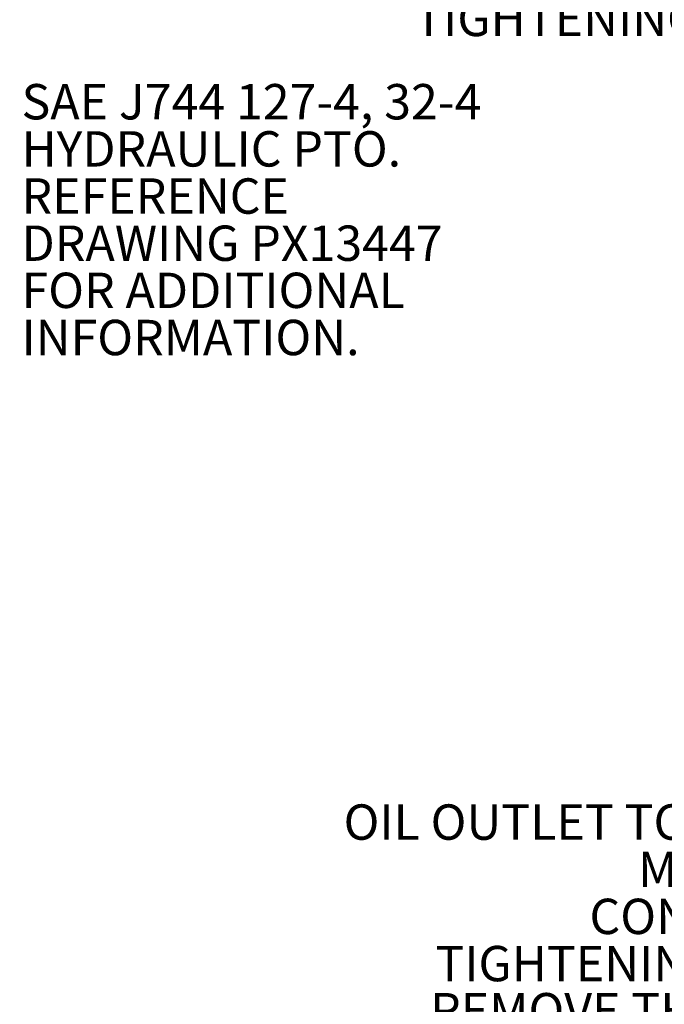
# Model space of a CAD drawing. Units: millimetres. Extents: x 7 to 835, y 2 to 581.
# Drawn here: x 229 to 283, y 178 to 262 of the extents above; entities that cross this region are included whole.
import ezdxf

# ---------------------------------------------------------------- set-up
doc = ezdxf.new("R2010")
doc.units = ezdxf.units.MM
doc.layers.add('SLD-0', color=7, linetype='Continuous')
doc.styles.add('SLDTEXTSTYLE0', font='TXT', dxfattribs={"width": 0.605})
doc.styles.add('SLDTEXTSTYLE1', font='TXT', dxfattribs={"width": 0.7})
doc.styles.add('SLDTEXTSTYLE4', font='TXT', dxfattribs={"width": 0.65})
doc.styles.add('SLDTEXTSTYLE5', font='TXT', dxfattribs={"width": 0.575})

# ---------------------------------------------------------------- blocks, each defined once
blk = doc.blocks.new('SW_NOTE_11')
at = {"layer": 'SLD-0', "color": 0}
for p, q in [((-19.228, -30.851), (-14.544, -22.74)), ((-14.544, -22.74), (-5.178, -22.74)), ((-5.178, -22.74), (-0.494, -30.851)), ((-14.544, -38.963), (-19.228, -30.851)), ((-0.494, -30.851), (-5.178, -38.963)), ((-5.178, -38.963), (-14.544, -38.963))]:
    blk.add_line(p, q, dxfattribs=at)
at = {"layer": 'SLD-0', "color": 0, "attachment_point": 1}
for s, insert, char_height, style in [('OIL OUTLET TO HEAT EXCHANGER', (-70.79, 2.383), 3, 'SLDTEXTSTYLE1'), ('M27x2.0 METRIC PORT', (-45.836, -1.617), 3, 'SLDTEXTSTYLE0'), ('CONFORMS TO ISO 6149', (-49.953, -5.617), 3, 'SLDTEXTSTYLE0'), ('TIGHTENING TORQUE 75', (-63.011, -9.617), 3, 'SLDTEXTSTYLE1'), ('%%p', (-13.103, -9.617), 3, 'SLDTEXTSTYLE1'), ('7 Nm', (-10.34, -9.617), 3, 'SLDTEXTSTYLE4'), ('REMOVE THREAD PROTECTOR', (-63.457, -13.617), 3, 'SLDTEXTSTYLE1'), ('BEFORE OPERATING UNIT.', (-54.761, -17.617), 3, 'SLDTEXTSTYLE1'), ('Q', (-17.191, -27.558), 5.292, 'SLDTEXTSTYLE1'), ('HXO', (-11.703, -29.687), 3.175, 'SLDTEXTSTYLE1')]:
    blk.add_mtext(s, dxfattribs=dict(at, insert=insert, char_height=char_height, style=style))
blk = doc.blocks.new('SW_NOTE_18')
at = {"layer": 'SLD-0', "color": 0}
for p, q in [((-17.735, -26.184), (-13.425, -18.719)), ((-13.425, -18.719), (-4.805, -18.719)), ((-4.805, -18.719), (-0.494, -26.184)), ((-13.425, -33.65), (-17.735, -26.184)), ((-0.494, -26.184), (-4.805, -33.65)), ((-4.805, -33.65), (-13.425, -33.65))]:
    blk.add_line(p, q, dxfattribs=at)
at = {"layer": 'SLD-0', "color": 0, "attachment_point": 1}
for s, insert, char_height, style in [('SECONDARY CLUTCH', (-44.453, 2.303), 3, 'SLDTEXTSTYLE0'), ('PRESSURE PORT', (-35.761, -1.697), 3, 'SLDTEXTSTYLE0'), ('M14X1.5 METRIC PORT', (-46.524, -5.697), 3, 'SLDTEXTSTYLE0'), ('CONFORMS TO ISO 6149', (-49.953, -9.697), 3, 'SLDTEXTSTYLE0'), ('TIGHTENING TORQUE 20', (-64.803, -13.697), 3, 'SLDTEXTSTYLE0'), (' ± 2 Nm', (-14.894, -13.697), 3, 'SLDTEXTSTYLE5'), ('Z', (-15.494, -22.562), 5.821, 'SLDTEXTSTYLE0'), ('SC2', (-10.752, -25.424), 3, 'SLDTEXTSTYLE0')]:
    blk.add_mtext(s, dxfattribs=dict(at, insert=insert, char_height=char_height, style=style))
blk = doc.blocks.new('SW_NOTE_19')
at = {"layer": 'SLD-0', "color": 0, "char_height": 3, "attachment_point": 1, "style": 'SLDTEXTSTYLE0'}
for s, insert in [('SAE J744 127-4, 32-4', (0.505, 1.431)), ('HYDRAULIC PTO.', (0.505, -2.569)), ('REFERENCE ', (0.505, -6.569)), ('DRAWING PX13447', (0.505, -10.569)), ('FOR ADDITIONAL ', (0.505, -14.569)), ('INFORMATION.', (0.505, -18.569))]:
    blk.add_mtext(s, dxfattribs=dict(at, insert=insert))
blk = doc.blocks.new('SW_DATUMTAG_4')
at = {"layer": 'SLD-0', "color": 0}
for p, q in [((-16.25, 56.689), (-16.25, -2.373)), ((-1.854, -0.698), (-1.854, 5.302)), ((-1.854, 5.302), (4.146, 5.302)), ((4.146, 5.302), (4.146, -0.698)), ((-16.25, 2.302), (-1.854, 2.302)), ((4.146, -0.698), (-1.854, -0.698))]:
    blk.add_line(p, q, dxfattribs=at)
blk.add_solid([(-16.25, 0.802), (-16.25, 3.802), (-13.25, 2.302)], dxfattribs=at)
at = {"layer": 'SLD-0', "color": 0, "insert": (0, 3.867), "char_height": 3, "attachment_point": 1, "style": 'SLDTEXTSTYLE0'}
blk.add_mtext('5', dxfattribs=at)

msp = doc.modelspace()

# ---------------------------------------------------------------- block references
at = {"layer": 'SLD-0'}
for name, p in [('SW_NOTE_18', (326.918, 276.8763)), ('SW_NOTE_19', (228.3262, 254.6822)), ('SW_DATUMTAG_4', (227.3442, 171.5694)), ('SW_NOTE_11', (326.918, 192.6279))]:
    msp.add_blockref(name, p, dxfattribs=at)

doc.saveas('drawing.dxf')
